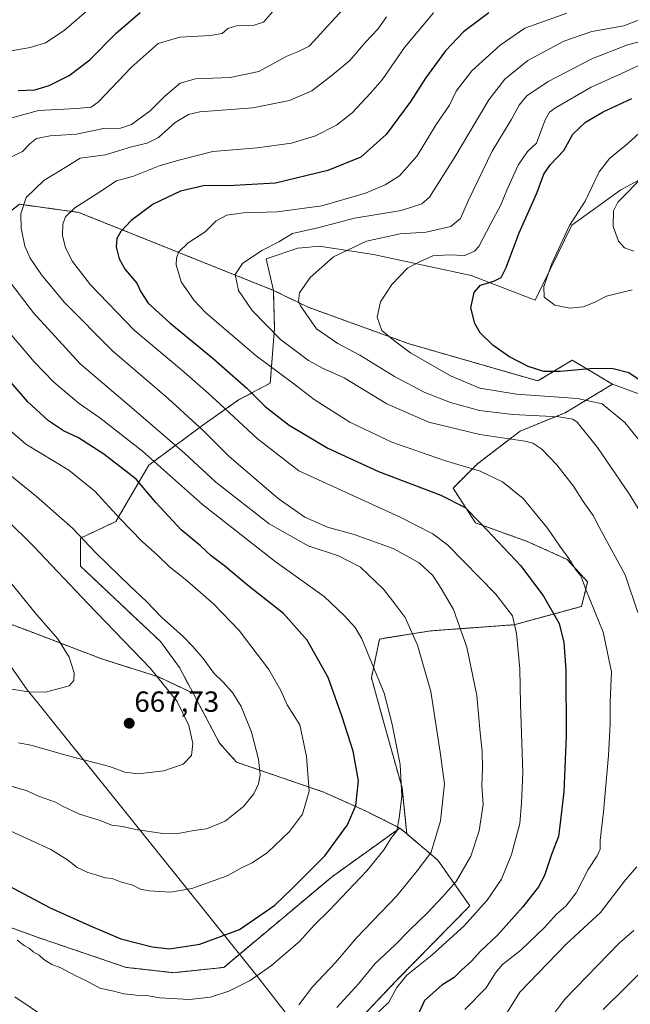
# Model space of a CAD drawing. Units: metres. Extents: x 617445 to 620890, y 4743314 to 4745686.
# Drawn here: x 618412 to 618622, y 4743857 to 4744196 of the extents above; entities that cross this region are included whole.
import ezdxf
from ezdxf.enums import TextEntityAlignment as Align

# ---------------------------------------------------------------- set-up
doc = ezdxf.new("R2010")
doc.units = ezdxf.units.M
doc.header["$MEASUREMENT"] = 0
doc.linetypes.add('TRAZOS', pattern=[0.75, 0.5, -0.25])
for name, color, linetype, lineweight in [('Arbolado forestal', 92, 'TRAZOS', 0), ('Arbolado forestal CxS', 92, 'Continuous', 0), ('Carátula', 7, 'Continuous', 5), ('Cultivos herbáceos CxS', 92, 'Continuous', 0), ('Curva de nivel maestra', 36, 'Continuous', 30), ('Curva de nivel normal', 36, 'Continuous', 0), ('Entidad de ámbito territorial', 19, 'Continuous', 0), ('Entidad de ámbito territorial CxS', 92, 'Continuous', 0), ('Matorral', 135, 'Continuous', 0), ('Matorral CxS', 135, 'Continuous', 0), ('Punto de cota en terreno', 7, 'Continuous', 0), ('Rótulo de punto de cota en terreno', 19, 'Continuous', 0)]:
    doc.layers.add(name, color=color, linetype=linetype, lineweight=lineweight)
doc.styles.add('Arial', font='txt', dxfattribs={"height": 0.2})

# ---------------------------------------------------------------- blocks, each defined once
blk = doc.blocks.new('*U150')
at = {"layer": 'Cultivos herbáceos CxS', "color": 92, "linetype": 'Continuous', "lineweight": 0}
blk.add_polyline3d([(618650.03, 4744057.62, 595.66), (618615.56, 4744070.32, 601.78), (618607.05, 4744075.43, 600.01), (618601.73, 4744078.62, 598.86), (618589.94, 4744071.48, 601.32), (618545.73, 4744084.22, 603.99), (618511.04, 4744096.81, 609.38), (618499.1, 4744102.6, 611.6), (618496.57, 4744113.46, 613.78), (618507.45, 4744117.05, 612.56), (618510.22, 4744117.34, 612.2), (618514.66, 4744117.8, 611.69), (618516.28, 4744117.55, 611.39), (618533.52, 4744114.88, 607.59), (618567.05, 4744107.72, 601.66), (618588.96, 4744099.19, 595.79), (618601.56, 4744124.98, 594.31), (618618.43, 4744137.2, 591.15), (618639.34, 4744148.36, 588.06)], dxfattribs=at)
blk = doc.blocks.new('*U170')
at = {"layer": 'Curva de nivel normal', "color": 36, "linetype": 'Continuous', "lineweight": 0}
for points in [[(618629.08, 4744189.2, 610), (618620.71, 4744187.02, 610), (618608.47, 4744182.15, 610), (618593.47, 4744174.32, 610), (618586.14, 4744169.45, 610), (618583.47, 4744166.19, 610), (618580.71, 4744161.2, 610), (618574.26, 4744150.46, 610), (618566.09, 4744133.65, 610), (618563.32, 4744127.29, 610), (618560.07, 4744124.55, 610), (618551.53, 4744122.6, 610), (618542.59, 4744122, 610), (618531.06, 4744119.53, 610), (618519.7, 4744114.13, 610), (618511.67, 4744107.01, 610), (618508.01, 4744101.71, 610), (618507.72, 4744099.05, 610), (618508.41, 4744097.25, 610), (618513.92, 4744089.43, 610), (618521.17, 4744084.3, 610), (618528.76, 4744080.32, 610), (618540.64, 4744072.96, 610), (618551.1, 4744067.47, 610), (618559.9, 4744064.02, 610), (618569.84, 4744061.38, 610), (618581.33, 4744060, 610), (618597.09, 4744059.19, 610), (618601.93, 4744058.39, 610), (618603.38, 4744057.3, 610), (618610.41, 4744048.62, 610), (618621.25, 4744032.66, 610), (618628.38, 4744021.13, 610)], [(618622.88, 4743882.65, 610), (618617.82, 4743878.25, 610), (618599.2, 4743859.06, 610), (618588.58, 4743844.88, 610)]]:
    blk.add_polyline3d(points, dxfattribs=at)
blk = doc.blocks.new('*U172')
at = {"layer": 'Curva de nivel normal', "color": 36, "linetype": 'Continuous', "lineweight": 0}
blk.add_polyline3d([(618554.02, 4744197.92, 630), (618544.14, 4744186.1, 630), (618536.47, 4744174.97, 630), (618532.47, 4744170.36, 630), (618526.14, 4744163.63, 630), (618520.8, 4744159.4, 630), (618513.57, 4744155.71, 630), (618505.35, 4744153.24, 630), (618493.47, 4744151.6, 630), (618478.34, 4744150.29, 630), (618467.07, 4744147.48, 630), (618460.26, 4744145.48, 630), (618451.05, 4744141.84, 630), (618445.2, 4744140.25, 630), (618438.84, 4744136.05, 630), (618430.95, 4744131.01, 630), (618427.72, 4744127.85, 630), (618426.8, 4744125.4, 630), (618426.66, 4744121.51, 630), (618427.68, 4744117.17, 630), (618430.12, 4744112.51, 630), (618436.29, 4744104.55, 630), (618451.34, 4744088.97, 630), (618467.58, 4744075.3, 630), (618476.67, 4744067.3, 630), (618482.42, 4744062.04, 630), (618493.55, 4744051.73, 630), (618507.8, 4744040.55, 630), (618542.62, 4744024.66, 630), (618553.8, 4744018.99, 630), (618558.94, 4744015.01, 630), (618575.35, 4743998.29, 630), (618581.18, 4743990.74, 630), (618582.63, 4743984.65, 630), (618583.68, 4743972.58, 630), (618583.99, 4743960.44, 630), (618584.8, 4743936.92, 630), (618584.34, 4743926.55, 630), (618583.7, 4743919.45, 630), (618580.86, 4743908.7, 630), (618577.37, 4743900.28, 630), (618572.47, 4743893.08, 630), (618564.6, 4743884.21, 630), (618553.45, 4743874.2, 630), (618544.93, 4743867.31, 630), (618541.47, 4743863.1, 630), (618538.68, 4743857.96, 630), (618533.28, 4743852.78, 630)], dxfattribs=at)
blk = doc.blocks.new('*U173')
at = {"layer": 'Curva de nivel normal', "color": 36, "linetype": 'Continuous', "lineweight": 0}
for points in [[(618525.46, 4744201.88, 640), (618511.35, 4744186.56, 640), (618507.77, 4744184.7, 640), (618503.68, 4744183.12, 640), (618494.11, 4744177.85, 640), (618484.27, 4744175.76, 640), (618472.38, 4744175.27, 640), (618467.07, 4744173.8, 640), (618461.82, 4744169.35, 640), (618456.74, 4744164.35, 640), (618450.39, 4744159.56, 640), (618446.56, 4744158.38, 640), (618440.74, 4744158.21, 640), (618431.47, 4744156.27, 640), (618422.47, 4744155.76, 640), (618417.8, 4744154.82, 640), (618415.47, 4744153, 640), (618412.98, 4744150.3, 640), (618408.5, 4744148.12, 640)], [(618407.45, 4744106.97, 640), (618416.74, 4744094.9, 640), (618432.72, 4744077.34, 640), (618451.21, 4744061.71, 640), (618468.57, 4744046.65, 640), (618479.32, 4744036.74, 640), (618497.65, 4744022.43, 640), (618511.06, 4744014.82, 640), (618521.5, 4744011.44, 640), (618528.96, 4744007.47, 640), (618536.91, 4743999.95, 640), (618540.94, 4743994.76, 640), (618544.31, 4743990.16, 640), (618548.58, 4743980.66, 640), (618553.15, 4743964.72, 640), (618556.34, 4743943.88, 640), (618557.8, 4743933.09, 640), (618556.46, 4743920.33, 640), (618553.31, 4743909.55, 640), (618548.98, 4743903.77, 640), (618541.43, 4743894.58, 640), (618527.8, 4743880.18, 640), (618520.47, 4743871.68, 640), (618512.47, 4743863.26, 640), (618507.84, 4743857.04, 640)], [(618420.83, 4743852.73, 640), (618410.31, 4743859.88, 640)]]:
    blk.add_polyline3d(points, dxfattribs=at)
blk = doc.blocks.new('*U180')
at = {"layer": 'Curva de nivel normal', "color": 36, "linetype": 'Continuous', "lineweight": 0}
blk.add_polyline3d([(618599.8, 4744197.86, 620), (618585.47, 4744192.67, 620), (618577, 4744186.86, 620), (618567.21, 4744178.05, 620), (618561.9, 4744171.02, 620), (618559.59, 4744166.25, 620), (618555.04, 4744159.55, 620), (618548.48, 4744148.88, 620), (618542.44, 4744141.99, 620), (618537.52, 4744138.87, 620), (618530.77, 4744136, 620), (618515.78, 4744131.65, 620), (618500.34, 4744129.55, 620), (618488.84, 4744129.2, 620), (618483.06, 4744128.4, 620), (618479.49, 4744126.44, 620), (618475.64, 4744122.71, 620), (618469.82, 4744118.96, 620), (618466.68, 4744115.87, 620), (618465.86, 4744113.83, 620), (618465.73, 4744111.36, 620), (618467.4, 4744105.59, 620), (618471.86, 4744099.1, 620), (618475.8, 4744095.02, 620), (618493.16, 4744080.12, 620), (618505.68, 4744070.79, 620), (618513.06, 4744065.12, 620), (618525.29, 4744057.36, 620), (618539.74, 4744050.42, 620), (618557.84, 4744044.11, 620), (618570.1, 4744040.43, 620), (618577.77, 4744036.83, 620), (618584.91, 4744031.12, 620), (618593.27, 4744020.89, 620), (618597.5, 4744014.7, 620), (618600.56, 4744010.47, 620), (618602.96, 4744006.57, 620), (618604.7, 4744004.47, 620), (618606.38, 4743999.84, 620), (618612.28, 4743985.11, 620), (618615.23, 4743971.48, 620), (618614.74, 4743961.2, 620), (618614.72, 4743953.64, 620), (618614.16, 4743942.76, 620), (618612.47, 4743923.38, 620), (618611.31, 4743913.55, 620), (618611.28, 4743910.55, 620), (618610.25, 4743908.24, 620), (618607.22, 4743903.64, 620), (618603.02, 4743895.6, 620), (618599.49, 4743890.98, 620), (618596.32, 4743888.24, 620), (618592.21, 4743883.64, 620), (618584.04, 4743875.9, 620), (618577.8, 4743870.98, 620), (618575.38, 4743868.09, 620), (618572.14, 4743862.97, 620), (618564.8, 4743855.45, 620)], dxfattribs=at)
blk = doc.blocks.new('*U184')
at = {"layer": 'Curva de nivel normal', "color": 36, "linetype": 'Continuous', "lineweight": 0}
for points in [[(618628.88, 4744181.93, 605), (618618.45, 4744177.04, 605), (618608.22, 4744172.38, 605), (618595.98, 4744165.28, 605), (618593.9, 4744163.82, 605), (618592.42, 4744161.2, 605), (618589.47, 4744153.2, 605), (618586.35, 4744150.36, 605), (618583.18, 4744145.59, 605), (618579.31, 4744136.99, 605), (618577.25, 4744131.94, 605), (618573.59, 4744125.36, 605), (618569.6, 4744117.66, 605), (618568.12, 4744116.05, 605), (618564.83, 4744114.58, 605), (618559.38, 4744114.76, 605), (618553.8, 4744114.43, 605), (618549.47, 4744112.56, 605), (618545.14, 4744110.24, 605), (618539.8, 4744104.57, 605), (618535.93, 4744098.72, 605), (618534.68, 4744093.44, 605), (618536.35, 4744088.84, 605), (618540.84, 4744085.18, 605), (618546.22, 4744081.19, 605), (618559.87, 4744073.2, 605), (618570, 4744069.04, 605), (618582.52, 4744066.98, 605), (618603.47, 4744065.5, 605), (618611.97, 4744063.66, 605), (618619.77, 4744057.16, 605), (618631.82, 4744042.32, 605)], [(618628.22, 4743871.22, 605), (618612.36, 4743855.55, 605)]]:
    blk.add_polyline3d(points, dxfattribs=at)
blk = doc.blocks.new('*U190')
at = {"layer": 'Curva de nivel normal', "color": 36, "linetype": 'Continuous', "lineweight": 0}
for points in [[(618498.94, 4744198.48, 645), (618495.69, 4744194.76, 645), (618492.47, 4744193.71, 645), (618486.47, 4744193.56, 645), (618483.47, 4744192.53, 645), (618481.47, 4744190.84, 645), (618477.47, 4744190.15, 645), (618466.93, 4744189.64, 645), (618459.56, 4744187.42, 645), (618450.25, 4744179.22, 645), (618439.09, 4744167.34, 645), (618436.56, 4744165.61, 645), (618431.48, 4744165.06, 645), (618418.47, 4744164.4, 645), (618407.26, 4744161.33, 645)], [(618407.92, 4744088.73, 645), (618416.99, 4744078, 645), (618423.68, 4744071.08, 645), (618432.38, 4744063.72, 645), (618439.48, 4744058.76, 645), (618454.14, 4744047.3, 645), (618474.8, 4744029.07, 645), (618499.65, 4744009.43, 645), (618516.52, 4743997.38, 645), (618523.46, 4743990.82, 645), (618527.17, 4743986.78, 645), (618529.49, 4743982.87, 645), (618537.12, 4743964.16, 645), (618539.77, 4743953.97, 645), (618542.64, 4743939.71, 645), (618543.24, 4743928.85, 645), (618542.27, 4743921.22, 645), (618541.53, 4743916.88, 645), (618539.42, 4743914.25, 645), (618537.1, 4743910.52, 645), (618531.14, 4743903.18, 645), (618518.14, 4743889.35, 645), (618513.14, 4743884.46, 645), (618508.14, 4743878.94, 645), (618498.47, 4743870.6, 645), (618491.14, 4743865.42, 645), (618483.8, 4743861.85, 645), (618477.47, 4743859.72, 645), (618470.28, 4743858.93, 645), (618460.06, 4743859.49, 645), (618455.52, 4743860.27, 645), (618453.11, 4743860.19, 645), (618451.14, 4743860.59, 645), (618447.7, 4743860.92, 645), (618444.29, 4743861.74, 645), (618439.47, 4743862.88, 645), (618434.87, 4743865.32, 645), (618430.99, 4743867.17, 645), (618426.1, 4743869.76, 645), (618423.07, 4743870.9, 645), (618420.27, 4743872.71, 645), (618418.72, 4743874.13, 645), (618416.61, 4743875.36, 645), (618415.32, 4743876.51, 645), (618413.55, 4743877.43, 645), (618411.11, 4743879.31, 645)]]:
    blk.add_polyline3d(points, dxfattribs=at)
blk = doc.blocks.new('*U192')
at = {"layer": 'Curva de nivel normal', "color": 36, "linetype": 'Continuous', "lineweight": 0}
blk.add_polyline3d([(618398.02, 4744033, 665), (618416.71, 4744014.76, 665), (618435.41, 4743995.04, 665), (618456.93, 4743972.65, 665), (618466.1, 4743961.32, 665), (618470.09, 4743953.04, 665), (618471.42, 4743946.88, 665), (618471.03, 4743942.75, 665), (618468.06, 4743939.8, 665), (618461.48, 4743937.5, 665), (618452.65, 4743936.48, 665), (618448.04, 4743937.07, 665), (618442.86, 4743939, 665), (618428.23, 4743942.8, 665), (618415.83, 4743946.35, 665), (618411.56, 4743947.15, 665)], dxfattribs=at)
blk = doc.blocks.new('*U202')
at = {"layer": 'Curva de nivel normal', "color": 36, "linetype": 'Continuous', "lineweight": 0}
for points in [[(618408.73, 4743916.91, 655), (618422.62, 4743910.42, 655), (618428.35, 4743906.91, 655), (618431.75, 4743904.31, 655), (618435.33, 4743902.52, 655), (618438.57, 4743901.61, 655), (618441.32, 4743900.73, 655), (618443.76, 4743900.5, 655), (618446.59, 4743899.34, 655), (618450.78, 4743898.2, 655), (618453.42, 4743896.84, 655), (618456.47, 4743896.22, 655), (618463.78, 4743895.86, 655), (618471.09, 4743897.08, 655), (618483.23, 4743901.46, 655), (618488.4, 4743904.3, 655), (618491.78, 4743905.89, 655), (618497.12, 4743909.49, 655), (618504.6, 4743916.62, 655), (618509.07, 4743922.65, 655), (618511.33, 4743930.49, 655), (618510.42, 4743942.48, 655), (618508.19, 4743953.27, 655), (618503.78, 4743960.13, 655), (618501.7, 4743965.12, 655), (618497.56, 4743972.31, 655), (618487.33, 4743985.74, 655), (618478.48, 4743994.91, 655), (618468.77, 4744003.39, 655), (618463.47, 4744007.56, 655), (618459.32, 4744011.58, 655), (618454.08, 4744016.34, 655), (618446.42, 4744024.17, 655), (618437.84, 4744033.59, 655), (618428.82, 4744040.8, 655), (618414.06, 4744049.77, 655), (618404.25, 4744058.18, 655)], [(618404.38, 4744184.06, 655), (618415.55, 4744186.08, 655), (618420.79, 4744187.71, 655), (618427.22, 4744191.9, 655), (618434.8, 4744198.4, 655)]]:
    blk.add_polyline3d(points, dxfattribs=at)
blk = doc.blocks.new('*U204')
at = {"layer": 'Curva de nivel normal', "color": 36, "linetype": 'Continuous', "lineweight": 0}
blk.add_polyline3d([(618407.09, 4743965.93, 670), (618414.97, 4743964.66, 670), (618420.86, 4743964.5, 670), (618429.01, 4743966.68, 670), (618430.55, 4743968.52, 670), (618430.66, 4743971.22, 670), (618429.01, 4743976.55, 670), (618425.07, 4743982.88, 670), (618417.8, 4743991.22, 670), (618408.91, 4744002.05, 670)], dxfattribs=at)
blk = doc.blocks.new('*U207')
at = {"layer": 'Curva de nivel normal', "color": 36, "linetype": 'Continuous', "lineweight": 0}
blk.add_polyline3d([(618403.71, 4744043.08, 660), (618417.81, 4744031.82, 660), (618430.15, 4744020.93, 660), (618438.25, 4744012.25, 660), (618449.9, 4744000.92, 660), (618455.56, 4743995.73, 660), (618460.62, 4743990.3, 660), (618468.17, 4743983.68, 660), (618471.38, 4743980.24, 660), (618474.96, 4743976.16, 660), (618478.8, 4743970.97, 660), (618481.71, 4743968.12, 660), (618485.03, 4743964.41, 660), (618487.98, 4743959.59, 660), (618491.59, 4743950.84, 660), (618493.93, 4743941.49, 660), (618494.52, 4743936.14, 660), (618493.99, 4743933.07, 660), (618492.34, 4743929.58, 660), (618488.84, 4743925.22, 660), (618482.54, 4743920.21, 660), (618476.1, 4743917.58, 660), (618471.81, 4743916.99, 660), (618466.97, 4743916.05, 660), (618461.18, 4743915.93, 660), (618451.89, 4743917.3, 660), (618447.28, 4743918.32, 660), (618443.57, 4743918.82, 660), (618439.22, 4743920.56, 660), (618432.54, 4743922.63, 660), (618426.66, 4743925.41, 660), (618424.24, 4743926.72, 660), (618418.47, 4743928.8, 660), (618414.54, 4743930.68, 660), (618407.85, 4743932.59, 660)], dxfattribs=at)
blk = doc.blocks.new('*U209')
at = {"layer": 'Curva de nivel normal', "color": 36, "linetype": 'Continuous', "lineweight": 0}
blk.add_polyline3d([(618537.9, 4744196.54, 635), (618535.03, 4744192.52, 635), (618530.68, 4744187.94, 635), (618525.36, 4744181.55, 635), (618519.25, 4744176.54, 635), (618512.27, 4744171.16, 635), (618504.65, 4744167.82, 635), (618491.98, 4744165.37, 635), (618473.86, 4744163.97, 635), (618469.99, 4744163.07, 635), (618465.33, 4744160.24, 635), (618459.7, 4744155.13, 635), (618455.77, 4744153.23, 635), (618450.38, 4744151.96, 635), (618441.42, 4744149.12, 635), (618432.8, 4744148.02, 635), (618428.17, 4744145.17, 635), (618420.24, 4744140.37, 635), (618414.2, 4744134.55, 635), (618412.34, 4744128.88, 635), (618412.45, 4744123.95, 635), (618413.8, 4744117.76, 635), (618415.62, 4744113.7, 635), (618419.48, 4744107.89, 635), (618427.31, 4744098.51, 635), (618443.94, 4744081.67, 635), (618462.93, 4744065.47, 635), (618475.07, 4744054.32, 635), (618483.85, 4744045.58, 635), (618500.7, 4744031.08, 635), (618509.88, 4744024.62, 635), (618517.71, 4744021.26, 635), (618526.86, 4744018.71, 635), (618540.19, 4744013.86, 635), (618549.17, 4744008.96, 635), (618553.9, 4744004.6, 635), (618556.66, 4744000.14, 635), (618560.98, 4743992.94, 635), (618565.56, 4743979.98, 635), (618568.92, 4743963.36, 635), (618570.09, 4743950.6, 635), (618570.78, 4743944.24, 635), (618570.89, 4743938.25, 635), (618570.68, 4743932.48, 635), (618571.13, 4743925.88, 635), (618569.75, 4743916.88, 635), (618566.92, 4743908.18, 635), (618561.82, 4743899.46, 635), (618557.25, 4743894.37, 635), (618551.92, 4743888.62, 635), (618545.92, 4743882.86, 635), (618540.8, 4743877.58, 635), (618534.06, 4743871.34, 635), (618528.34, 4743864.36, 635), (618520.9, 4743856.22, 635)], dxfattribs=at)
blk = doc.blocks.new('*U221')
at = {"layer": 'Curva de nivel maestra', "color": 36, "linetype": 'Continuous', "lineweight": 30}
blk.add_polyline3d([(618626.18, 4744070.88, 600), (618621.09, 4744074.29, 600), (618615.71, 4744075.65, 600), (618609.13, 4744075.73, 600), (618597.53, 4744074.68, 600), (618591.97, 4744074.77, 600), (618586.62, 4744076.45, 600), (618579.89, 4744079.88, 600), (618574.49, 4744083.8, 600), (618570.14, 4744088.06, 600), (618568.24, 4744091.22, 600), (618566.9, 4744096.55, 600), (618568.04, 4744101.88, 600), (618570.17, 4744104.43, 600), (618574.78, 4744105.78, 600), (618577.31, 4744106.97, 600), (618579.07, 4744110.5, 600), (618583.44, 4744122.34, 600), (618589.59, 4744136, 600), (618592.01, 4744142.57, 600), (618594.23, 4744145.9, 600), (618598.83, 4744150.71, 600), (618601.93, 4744156.27, 600), (618606.27, 4744160.42, 600), (618612.3, 4744163.96, 600), (618622.18, 4744168.58, 600)], dxfattribs=at)
blk = doc.blocks.new('*U224')
at = {"layer": 'Curva de nivel maestra', "color": 36, "linetype": 'Continuous', "lineweight": 30}
for points in [[(618406.32, 4743899.06, 650), (618422.4, 4743890.48, 650), (618435.91, 4743884.32, 650), (618446.74, 4743879.82, 650), (618457.51, 4743877.05, 650), (618463.47, 4743876.36, 650), (618473.83, 4743877.95, 650), (618487.48, 4743882.97, 650), (618499.56, 4743891.36, 650), (618505.51, 4743897.12, 650), (618516.74, 4743908.27, 650), (618524.54, 4743918.94, 650), (618527.36, 4743925.61, 650), (618528.29, 4743934.1, 650), (618526.52, 4743944.27, 650), (618522.68, 4743956.09, 650), (618517.88, 4743969.63, 650), (618510.7, 4743982.45, 650), (618502.52, 4743991.6, 650), (618490.26, 4744001.28, 650), (618482.3, 4744007.93, 650), (618477.74, 4744011.42, 650), (618474.07, 4744014.78, 650), (618467.45, 4744020.28, 650), (618458.71, 4744029.75, 650), (618451.94, 4744037.73, 650), (618440.85, 4744046.37, 650), (618432.14, 4744051.89, 650), (618426.97, 4744054.39, 650), (618421.86, 4744057.72, 650), (618414.75, 4744064.26, 650), (618403.65, 4744076.98, 650)], [(618411.46, 4744171.24, 650), (618417.22, 4744171.52, 650), (618422.09, 4744172.98, 650), (618428.96, 4744176.4, 650), (618436.09, 4744181.79, 650), (618445.14, 4744190.96, 650), (618453.34, 4744198.06, 650)]]:
    blk.add_polyline3d(points, dxfattribs=at)
blk = doc.blocks.new('*U227')
at = {"layer": 'Curva de nivel maestra', "color": 36, "linetype": 'Continuous', "lineweight": 30}
blk.add_polyline3d([(618573.08, 4744197.96, 625), (618564.36, 4744191.42, 625), (618558.21, 4744184.88, 625), (618551.32, 4744175.52, 625), (618546.29, 4744167.62, 625), (618537.8, 4744156.18, 625), (618529.14, 4744148.32, 625), (618517.8, 4744143.77, 625), (618499.8, 4744139.41, 625), (618483.57, 4744138.58, 625), (618475.53, 4744138.68, 625), (618467.24, 4744136.66, 625), (618457.8, 4744132.24, 625), (618450.29, 4744126.65, 625), (618446.73, 4744122.82, 625), (618445.38, 4744120.44, 625), (618445.08, 4744117.52, 625), (618446.09, 4744113.44, 625), (618448.16, 4744109.72, 625), (618452.15, 4744105.11, 625), (618453.59, 4744102.08, 625), (618456.12, 4744098.25, 625), (618463.48, 4744091.41, 625), (618478.43, 4744079.23, 625), (618489.96, 4744069.04, 625), (618496.29, 4744062.7, 625), (618504.57, 4744056.27, 625), (618517.82, 4744048.39, 625), (618535.24, 4744040.31, 625), (618556.56, 4744032.22, 625), (618564.97, 4744028, 625), (618570.48, 4744022.37, 625), (618584.08, 4744007.94, 625), (618591.81, 4743997.55, 625), (618597.27, 4743988.18, 625), (618598.84, 4743981.59, 625), (618599.5, 4743972.26, 625), (618599.66, 4743949.5, 625), (618598.8, 4743930.25, 625), (618597.4, 4743918.55, 625), (618597.03, 4743914.93, 625), (618594.57, 4743908.75, 625), (618592.16, 4743901.55, 625), (618590.13, 4743897.7, 625), (618584.7, 4743890.72, 625), (618576.14, 4743881.12, 625), (618570.14, 4743875.42, 625), (618567.14, 4743872.15, 625), (618563.8, 4743869.08, 625), (618561.14, 4743866.49, 625), (618556.9, 4743863.85, 625), (618551.04, 4743858.55, 625), (618548.6, 4743853.3, 625)], dxfattribs=at)
blk = doc.blocks.new('5PATER')
at = {"layer": 'Carátula', "linetype": 'Continuous', "lineweight": 5}
h = blk.add_hatch(color=250, dxfattribs=at)
edge = h.paths.add_edge_path()
edge.add_ellipse((0, 0.01), major_axis=(-1.33, -1.34), ratio=0.999422, start_angle=0, end_angle=360)

msp = doc.modelspace()

# ---------------------------------------------------------------- linework, layer by layer
at = {"layer": 'Arbolado forestal', "color": 92, "linetype": 'TRAZOS', "lineweight": 0}
for points in [[(618344.98, 4744070.57, 671.14), (618359.27, 4744083.81, 664.33), (618390.46, 4744115.68, 644.6), (618411.95, 4744132.21, 635.19), (618432.3, 4744129.38, 629.52), (618499.1, 4744102.6, 611.6)], [(618499.1, 4744102.6, 611.6), (618499.46, 4744089.57, 614.06), (618498.02, 4744070.75, 622.22), (618487.16, 4744064.96, 627.26), (618474.86, 4744056.28, 634.03), (618456.34, 4744042.56, 646.41), (618445.01, 4744023.15, 655.43), (618432.88, 4744017.49, 660.48), (618432.88, 4744007.78, 662.63), (618460.38, 4743981.89, 662.1), (618466.85, 4743973, 662.85), (618471.53, 4743964.17, 663.41)], [(618615.56, 4744070.32, 601.78), (618607.05, 4744075.43, 600.01), (618601.73, 4744078.62, 598.86), (618589.94, 4744071.48, 601.32), (618545.73, 4744084.22, 603.99), (618511.04, 4744096.81, 609.38), (618499.1, 4744102.6, 611.6)], [(618544.9, 4743915.83, 643.52), (618543.26, 4743931.66, 644.8), (618536.25, 4743956.88, 645.87), (618532.75, 4743969.49, 645.64), (618535.55, 4743982.8, 643.33), (618553.07, 4743985.6, 638.07), (618581.79, 4743987.71, 629.97), (618604.91, 4743994.01, 621.31), (618607.01, 4744002.42, 619.33), (618600.01, 4744010.12, 620.05), (618585.99, 4744016.43, 622.62), (618568.48, 4744022.73, 625.32), (618560.77, 4744034.64, 623.49), (618569.18, 4744043.05, 619.33), (618583.89, 4744054.26, 612.67), (618599.31, 4744060.56, 608.66), (618615.56, 4744070.32, 601.78)], [(618471.53, 4743964.17, 663.41), (618459.63, 4743969.76, 665.14), (618439.9, 4743976.06, 667.99), (618414.71, 4743985.71, 671.41), (618388.69, 4743995.37, 674.86)], [(618471.53, 4743964.17, 663.41), (618480.64, 4743946.99, 663.15), (618486.43, 4743940.48, 661.8), (618516.46, 4743930.15, 653.42), (618530.93, 4743923.64, 648.78), (618542.51, 4743917.85, 644.61)], [(618352.92, 4743903.94, 648.47), (618418.68, 4743880.1, 646.46), (618448.5, 4743869.97, 647.56), (618464.82, 4743868.15, 647.6), (618482.05, 4743869.96, 647.63), (618519.35, 4743901.21, 647.54), (618542.51, 4743917.85, 644.61)], [(618544.9, 4743915.83, 643.52), (618542.51, 4743917.85, 644.61)], [(618591.43, 4743791, 598.34), (618556.27, 4743809.32, 612.26), (618550.98, 4743809.67, 614.05), (618537.84, 4743820.21, 621.3), (618511.39, 4743828.86, 631.48), (618518.63, 4743834.64, 631.25), (618524.42, 4743847.56, 631.47), (618541.45, 4743865.62, 630.35), (618566.54, 4743891.11, 631.27), (618555.52, 4743906.83, 638.52), (618544.9, 4743915.83, 643.52)]]:
    msp.add_polyline3d(points, dxfattribs=at)
at = {"layer": 'Arbolado forestal CxS', "color": 92, "linetype": 'Continuous', "lineweight": 0}
for points in [[(618411.95, 4744132.21, 635.19), (618432.3, 4744129.38, 629.52), (618499.1, 4744102.6, 611.6), (618499.46, 4744089.57, 614.06), (618498.02, 4744070.75, 622.22), (618487.16, 4744064.96, 627.26), (618474.86, 4744056.28, 634.03), (618456.34, 4744042.56, 646.41), (618445.01, 4744023.15, 655.43), (618432.88, 4744017.49, 660.48), (618432.88, 4744007.78, 662.63), (618460.38, 4743981.89, 662.1), (618466.85, 4743973, 662.85), (618471.53, 4743964.17, 663.41), (618459.63, 4743969.76, 665.14), (618439.9, 4743976.06, 667.99), (618414.72, 4743985.71, 671.41), (618388.69, 4743995.37, 674.86)], [(618388.69, 4743995.37, 674.86), (618414.72, 4743985.71, 671.41), (618439.9, 4743976.06, 667.99), (618459.63, 4743969.76, 665.14), (618471.53, 4743964.17, 663.41), (618471.53, 4743964.17, 663.41), (618480.64, 4743946.99, 663.15), (618486.43, 4743940.48, 661.8), (618516.46, 4743930.15, 653.42), (618530.93, 4743923.64, 648.78), (618542.51, 4743917.85, 644.61), (618519.35, 4743901.21, 647.54), (618482.05, 4743869.96, 647.63), (618464.82, 4743868.15, 647.6), (618448.5, 4743869.96, 647.56), (618418.68, 4743880.1, 646.46), (618352.92, 4743903.94, 648.47)], [(618352.92, 4743903.94, 648.47), (618418.68, 4743880.1, 646.46), (618448.5, 4743869.96, 647.56), (618464.82, 4743868.15, 647.6), (618482.05, 4743869.96, 647.63), (618519.35, 4743901.21, 647.54), (618542.51, 4743917.85, 644.61), (618544.9, 4743915.83, 643.52), (618555.52, 4743906.83, 638.52), (618566.54, 4743891.11, 631.27), (618541.45, 4743865.62, 630.35), (618524.42, 4743847.56, 631.47)]]:
    msp.add_polyline3d(points, dxfattribs=at)
msp.add_polyline3d([(618615.56, 4744070.32, 601.78), (618599.31, 4744060.56, 608.66), (618583.89, 4744054.26, 612.67), (618569.18, 4744043.05, 619.33), (618560.77, 4744034.64, 623.49), (618568.48, 4744022.73, 625.32), (618585.99, 4744016.43, 622.62), (618600.01, 4744010.12, 620.05), (618607.01, 4744002.42, 619.33), (618604.91, 4743994.01, 621.31), (618581.79, 4743987.71, 629.97), (618553.07, 4743985.6, 638.07), (618535.55, 4743982.8, 643.33), (618532.75, 4743969.49, 645.64), (618536.25, 4743956.88, 645.87), (618543.26, 4743931.66, 644.8), (618544.9, 4743915.83, 643.52), (618542.51, 4743917.85, 644.61), (618530.93, 4743923.64, 648.78), (618516.46, 4743930.15, 653.42), (618486.43, 4743940.48, 661.8), (618480.64, 4743946.99, 663.15), (618471.53, 4743964.17, 663.41), (618466.85, 4743973, 662.85), (618460.38, 4743981.89, 662.1), (618432.88, 4744007.78, 662.63), (618432.88, 4744017.49, 660.48), (618445.01, 4744023.15, 655.43), (618456.34, 4744042.56, 646.41), (618474.86, 4744056.28, 634.03), (618487.16, 4744064.96, 627.26), (618498.02, 4744070.75, 622.22), (618499.46, 4744089.57, 614.06), (618499.1, 4744102.6, 611.6), (618511.04, 4744096.81, 609.38), (618545.73, 4744084.22, 603.99), (618589.94, 4744071.48, 601.32), (618601.73, 4744078.62, 598.86), (618607.05, 4744075.43, 600.01), (618615.56, 4744070.32, 601.78)], close=True, dxfattribs=at)
at = {"layer": 'Cultivos herbáceos CxS', "color": 92, "linetype": 'Continuous', "lineweight": 0}
for points in [[(618499.1, 4744102.6, 611.6), (618496.57, 4744113.46, 613.78), (618507.45, 4744117.05, 612.56), (618510.22, 4744117.34, 612.2), (618514.66, 4744117.8, 611.69), (618516.28, 4744117.55, 611.39), (618533.52, 4744114.88, 607.59), (618567.05, 4744107.72, 601.66), (618588.96, 4744099.19, 595.79), (618601.56, 4744124.98, 594.31), (618618.43, 4744137.2, 591.15), (618639.34, 4744148.36, 588.06)], [(618615.56, 4744070.32, 601.78), (618607.05, 4744075.43, 600.01), (618601.73, 4744078.62, 598.86), (618589.94, 4744071.48, 601.32), (618545.73, 4744084.22, 603.99), (618511.04, 4744096.81, 609.38), (618499.1, 4744102.6, 611.6)], [(618650.03, 4744057.62, 595.66), (618615.56, 4744070.32, 601.78)]]:
    msp.add_polyline3d(points, dxfattribs=at)
at = {"layer": 'Curva de nivel normal', "color": 36, "linetype": 'Continuous', "lineweight": 0}
for points in [[(618624.64, 4744195.54, 615), (618619.43, 4744193.51, 615), (618608.47, 4744191.53, 615), (618598.8, 4744188.26, 615), (618586.47, 4744181.57, 615), (618578.6, 4744175.13, 615), (618573.07, 4744168.02, 615), (618561.49, 4744148.55, 615), (618552.65, 4744134.62, 615), (618550.02, 4744132.3, 615), (618542.95, 4744130, 615), (618526.9, 4744127.36, 615), (618514.76, 4744124.19, 615), (618505.64, 4744122.18, 615), (618500.96, 4744119.31, 615), (618495.14, 4744116.29, 615), (618488.47, 4744111.84, 615), (618486.01, 4744108.1, 615), (618487.16, 4744102.57, 615), (618491.82, 4744095.64, 615), (618501.51, 4744085.76, 615), (618511.16, 4744078.56, 615), (618515.98, 4744075.88, 615), (618523.38, 4744072.56, 615), (618538.09, 4744063.6, 615), (618552.49, 4744057.3, 615), (618569.98, 4744053.04, 615), (618585.4, 4744050.78, 615), (618588.15, 4744050.06, 615), (618591.28, 4744048.05, 615), (618596.37, 4744042.64, 615), (618602.13, 4744035.27, 615), (618605.51, 4744030.02, 615), (618608.93, 4744025.24, 615), (618610.92, 4744021.23, 615), (618619.91, 4744004.88, 615), (618624.2, 4743991.91, 615)], [(618622.24, 4744102.8, 595), (618613.46, 4744100.66, 595), (618609.22, 4744098.46, 595), (618605.42, 4744096.98, 595), (618600.93, 4744096.48, 595), (618595.75, 4744097.5, 595), (618592.11, 4744100.3, 595), (618591.91, 4744103.88, 595), (618594.7, 4744111.88, 595), (618600.77, 4744124.88, 595), (618606.17, 4744133.29, 595), (618610.95, 4744143.31, 595), (618614.47, 4744147.88, 595), (618620.75, 4744153.07, 595), (618627.42, 4744159.15, 595)], [(618622.83, 4744116.12, 590), (618619.62, 4744117.2, 590), (618617.64, 4744119.48, 590), (618615.74, 4744124.6, 590), (618615.91, 4744129.88, 590), (618617.38, 4744132.88, 590), (618620.86, 4744136.38, 590), (618624.99, 4744140.78, 590)], [(618623.88, 4743904.52, 615), (618620.04, 4743900.1, 615), (618611.43, 4743888.85, 615), (618599.58, 4743877.98, 615), (618583.68, 4743861.44, 615), (618577.06, 4743850.83, 615)]]:
    msp.add_polyline3d(points, dxfattribs=at)
at = {"layer": 'Entidad de ámbito territorial', "color": 19, "linetype": 'Continuous', "lineweight": 0}
msp.add_polyline3d([(618287.83, 4744220.97, 699.53), (618292.17, 4744187.62, 688.17), (618292.21, 4744187.26, 688.08), (618301.94, 4744153.43, 680.23), (618314.25, 4744107.59, 675), (618323.2, 4744074.51, 676.38), (618336.78, 4744064.93, 674.81), (618348.99, 4744054.17, 673.54), (618363.4, 4744036.86, 672.88), (618389.97, 4744000.4, 674.1), (618402.19, 4743982.98, 673.01), (618414.6, 4743965.29, 669.98), (618419.53, 4743959.16, 669.1), (618424.48, 4743953.02, 667.42), (618451.31, 4743919.68, 660.6), (618493.53, 4743866.95, 645.13), (618516.74, 4743837.05, 632.36)], dxfattribs=at)
msp.add_polyline3d([(618287.83, 4744220.97, 699.53), (618292.17, 4744187.62, 688.17), (618292.21, 4744187.26, 688.08), (618301.94, 4744153.43, 680.23), (618314.25, 4744107.59, 675), (618323.2, 4744074.51, 676.38), (618336.78, 4744064.93, 674.81), (618348.99, 4744054.17, 673.54), (618363.4, 4744036.86, 672.88), (618389.97, 4744000.4, 674.1), (618402.19, 4743982.98, 673.01), (618414.6, 4743965.29, 669.98), (618419.53, 4743959.16, 669.1), (618424.48, 4743953.02, 667.42), (618451.31, 4743919.68, 660.6), (618493.53, 4743866.95, 645.13), (618516.74, 4743837.05, 632.36)], dxfattribs=at)
at = {"layer": 'Entidad de ámbito territorial CxS', "color": 92, "linetype": 'Continuous', "lineweight": 0}
for points in [[(618287.83, 4744220.97, 699.53), (618292.17, 4744187.62, 688.17), (618292.21, 4744187.26, 688.08), (618301.94, 4744153.43, 680.23), (618314.25, 4744107.59, 675), (618323.2, 4744074.51, 676.38), (618336.78, 4744064.93, 674.81), (618348.99, 4744054.17, 673.54), (618363.4, 4744036.86, 672.88), (618389.97, 4744000.4, 674.1), (618402.19, 4743982.98, 673.01), (618414.6, 4743965.29, 669.98), (618419.53, 4743959.16, 669.1), (618424.48, 4743953.02, 667.42), (618451.31, 4743919.68, 660.6), (618493.53, 4743866.95, 645.13), (618516.74, 4743837.05, 632.36)], [(618516.74, 4743837.05, 632.36), (618493.53, 4743866.95, 645.13), (618451.31, 4743919.68, 660.6), (618424.48, 4743953.02, 667.42), (618419.53, 4743959.16, 669.1), (618414.6, 4743965.29, 669.98), (618402.19, 4743982.98, 673.01), (618389.97, 4744000.4, 674.1), (618363.4, 4744036.86, 672.88), (618348.99, 4744054.17, 673.54), (618336.78, 4744064.93, 674.81), (618323.2, 4744074.51, 676.38), (618314.25, 4744107.59, 675), (618301.94, 4744153.43, 680.23), (618292.21, 4744187.26, 688.08), (618292.17, 4744187.62, 688.17), (618287.83, 4744220.97, 699.53)], [(618287.83, 4744220.97, 699.53), (618292.17, 4744187.62, 688.17), (618292.21, 4744187.26, 688.08), (618301.94, 4744153.43, 680.23), (618314.25, 4744107.59, 675), (618323.2, 4744074.51, 676.38), (618336.78, 4744064.93, 674.81), (618348.99, 4744054.17, 673.54), (618363.4, 4744036.86, 672.88), (618389.97, 4744000.4, 674.1), (618402.19, 4743982.98, 673.01), (618414.6, 4743965.29, 669.98), (618419.53, 4743959.16, 669.1), (618424.48, 4743953.02, 667.42), (618451.31, 4743919.68, 660.6), (618493.53, 4743866.95, 645.13), (618516.74, 4743837.05, 632.36)], [(618516.74, 4743837.05, 632.36), (618493.53, 4743866.95, 645.13), (618451.31, 4743919.68, 660.6), (618424.48, 4743953.02, 667.42), (618419.53, 4743959.16, 669.1), (618414.6, 4743965.29, 669.98), (618402.19, 4743982.98, 673.01), (618389.97, 4744000.4, 674.1), (618363.4, 4744036.86, 672.88), (618348.99, 4744054.17, 673.54), (618336.78, 4744064.93, 674.81), (618323.2, 4744074.51, 676.38), (618314.25, 4744107.59, 675), (618301.94, 4744153.43, 680.23), (618292.21, 4744187.26, 688.08), (618292.17, 4744187.62, 688.17), (618287.83, 4744220.97, 699.53)]]:
    msp.add_polyline3d(points, dxfattribs=at)
at = {"layer": 'Matorral', "color": 135, "linetype": 'Continuous', "lineweight": 0}
for points in [[(618499.1, 4744102.6, 611.6), (618496.57, 4744113.46, 613.78), (618507.45, 4744117.05, 612.56), (618510.22, 4744117.34, 612.2), (618514.66, 4744117.8, 611.69), (618516.28, 4744117.55, 611.39), (618533.52, 4744114.88, 607.59), (618567.05, 4744107.72, 601.66), (618588.96, 4744099.19, 595.79), (618601.56, 4744124.98, 594.31), (618618.43, 4744137.2, 591.15), (618639.34, 4744148.36, 588.06)], [(618344.98, 4744070.57, 671.14), (618359.27, 4744083.81, 664.33), (618390.46, 4744115.68, 644.6), (618411.95, 4744132.21, 635.19), (618432.3, 4744129.38, 629.52), (618499.1, 4744102.6, 611.6)], [(618544.9, 4743915.83, 643.52), (618543.26, 4743931.66, 644.8), (618536.25, 4743956.88, 645.87), (618532.75, 4743969.49, 645.64), (618535.55, 4743982.8, 643.33), (618553.07, 4743985.6, 638.07), (618581.79, 4743987.71, 629.97), (618604.91, 4743994.01, 621.31), (618607.01, 4744002.42, 619.33), (618600.01, 4744010.12, 620.05), (618585.99, 4744016.43, 622.62), (618568.48, 4744022.73, 625.32), (618560.77, 4744034.64, 623.49), (618569.18, 4744043.05, 619.33), (618583.89, 4744054.26, 612.67), (618599.31, 4744060.56, 608.66), (618615.56, 4744070.32, 601.78)], [(618650.03, 4744057.62, 595.66), (618615.56, 4744070.32, 601.78)], [(618591.43, 4743791, 598.34), (618556.27, 4743809.32, 612.26), (618550.98, 4743809.67, 614.05), (618537.84, 4743820.21, 621.3), (618511.39, 4743828.86, 631.48), (618518.63, 4743834.64, 631.25), (618524.42, 4743847.56, 631.47), (618541.45, 4743865.62, 630.35), (618566.54, 4743891.11, 631.27), (618555.52, 4743906.83, 638.52), (618544.9, 4743915.83, 643.52)]]:
    msp.add_polyline3d(points, dxfattribs=at)
at = {"layer": 'Matorral CxS', "color": 135, "linetype": 'Continuous', "lineweight": 0}
for points in [[(618639.34, 4744148.36, 588.06), (618618.43, 4744137.2, 591.15), (618601.56, 4744124.98, 594.31), (618588.96, 4744099.19, 595.79), (618567.05, 4744107.72, 601.66), (618533.52, 4744114.88, 607.59), (618516.28, 4744117.55, 611.39), (618514.66, 4744117.8, 611.69), (618510.22, 4744117.34, 612.2), (618507.45, 4744117.05, 612.56), (618496.57, 4744113.46, 613.78), (618499.1, 4744102.6, 611.6), (618432.3, 4744129.38, 629.52), (618411.95, 4744132.21, 635.19), (618390.46, 4744115.68, 644.6), (618359.27, 4744083.81, 664.33), (618344.39, 4744070.03, 671.39), (618335.71, 4744078.71, 672.6), (618306.29, 4744148.9, 679.03), (618284.11, 4744232.66, 704.9)], [(618524.42, 4743847.56, 631.47), (618541.45, 4743865.62, 630.35), (618566.54, 4743891.11, 631.27), (618555.52, 4743906.83, 638.52), (618544.9, 4743915.83, 643.52), (618543.26, 4743931.66, 644.8), (618536.25, 4743956.88, 645.87), (618532.75, 4743969.49, 645.64), (618535.55, 4743982.8, 643.33), (618553.07, 4743985.6, 638.07), (618581.79, 4743987.71, 629.97), (618604.91, 4743994.01, 621.31), (618607.01, 4744002.42, 619.33), (618600.01, 4744010.12, 620.05), (618585.99, 4744016.43, 622.62), (618568.48, 4744022.73, 625.32), (618560.77, 4744034.64, 623.49), (618569.18, 4744043.05, 619.33), (618583.89, 4744054.26, 612.67), (618599.31, 4744060.56, 608.66), (618615.56, 4744070.32, 601.78), (618650.03, 4744057.62, 595.66)]]:
    msp.add_polyline3d(points, dxfattribs=at)

# ---------------------------------------------------------------- block references
at = {"layer": 'Cultivos herbáceos CxS', "color": 92, "linetype": 'Continuous', "lineweight": 0}
msp.add_blockref('*U150', (0, 0), dxfattribs=at)
at = {"layer": 'Curva de nivel maestra', "color": 36, "linetype": 'Continuous', "lineweight": 30}
for name in ['*U224', '*U227', '*U221']:
    msp.add_blockref(name, (0, 0), dxfattribs=at)
at = {"layer": 'Curva de nivel normal', "color": 36, "linetype": 'Continuous', "lineweight": 0}
for name in ['*U209', '*U173', '*U190', '*U207', '*U192', '*U172', '*U202', '*U204', '*U180', '*U170', '*U184']:
    msp.add_blockref(name, (0, 0), dxfattribs=at)
at = {"layer": 'Punto de cota en terreno', "linetype": 'Continuous', "lineweight": 0}
msp.add_blockref('5PATER', (618449.59, 4743953.84, 667.73), dxfattribs=at)

# ---------------------------------------------------------------- texts
at = {"layer": 'Rótulo de punto de cota en terreno', "color": 19, "linetype": 'Continuous', "lineweight": 0, "style": 'Arial'}
msp.add_text('667,73', height=7, dxfattribs=at).set_placement((618451.35, 4743955.6), align=Align.BOTTOM_LEFT)

doc.saveas('drawing.dxf')
